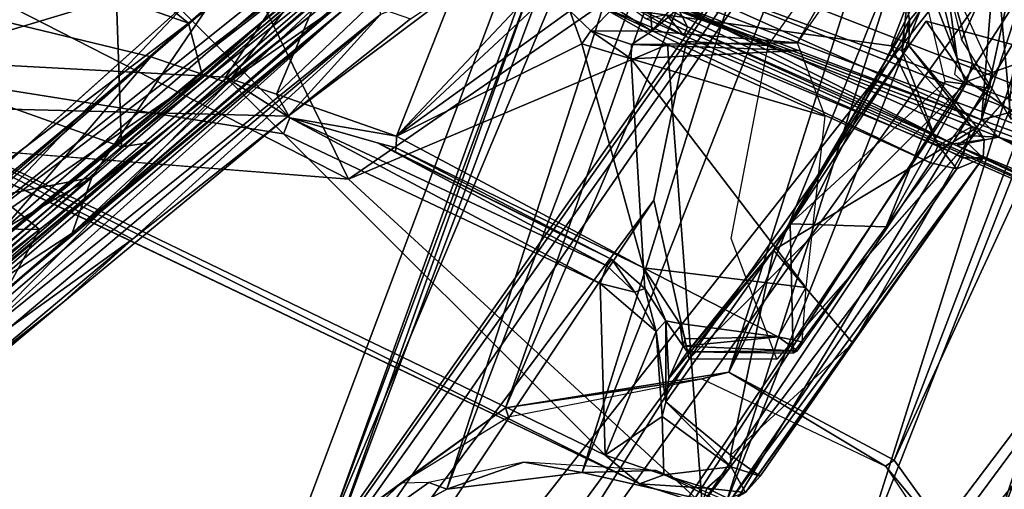
# Model space of a CAD drawing. Units: inches. Extents: x -85 to 110, y -72 to 71.
# Drawn here: x 7 to 8, y -1 to 0 of the extents above; entities that cross this region are included whole.
import ezdxf

# ---------------------------------------------------------------- set-up
doc = ezdxf.new("R2010")
doc.units = ezdxf.units.IN
doc.header["$MEASUREMENT"] = 0
for name, color, linetype in [('SEAT-ARM', 5, 'Continuous'), ('SEAT-INTERWEAVE', 5, 'Continuous'), ('SEAT-LEG', 5, 'Continuous')]:
    doc.layers.add(name, color=color, linetype=linetype)

# ---------------------------------------------------------------- blocks, each defined once
blk = doc.blocks.new('1VERUS_ASIDE_4LEG_SUSPBCK_ARMS_2T')
at = {"layer": 'SEAT-ARM'}
for points in [[(-6.5764, -8.6499, 25.6849), (-6.6027, -8.6608, 25.6763), (-5.9437, -10.0901, 25.6386)], [(-6.5764, -8.6499, 25.6849), (-5.422, -10.2301, 25.6602), (-6.1319, -8.6506, 25.7068)], [(-5.422, -10.2301, 25.6602), (-6.5764, -8.6499, 25.6849), (-5.9437, -10.0901, 25.6386)], [(-5.2109, -9.8582, 25.6716), (-6.1319, -8.6506, 25.7068), (-5.422, -10.2301, 25.6602)], [(-6.6244, -8.6694, 25.6577), (-6.6382, -8.6745, 25.6318), (-6.0236, -9.9967, 25.6239)], [(-6.0236, -9.9967, 25.6239), (-6.6027, -8.6608, 25.6763), (-6.6244, -8.6694, 25.6577)], [(-6.6027, -8.6608, 25.6763), (-6.0236, -9.9967, 25.6239), (-5.9437, -10.0901, 25.6386)], [(-6.6348, -8.682, 25.2974), (-6.65, -8.6876, 25.0229), (-6.3664, -9.4307, 24.9474)], [(-6.6382, -8.6745, 25.6318), (-6.6348, -8.682, 25.2974), (-6.2468, -9.5756, 25.5817)], [(-6.6382, -8.6745, 25.6318), (-6.2468, -9.5756, 25.5817), (-6.0405, -10.0039, 25.5992)], [(-6.6382, -8.6745, 25.6318), (-6.0405, -10.0039, 25.5992), (-6.0236, -9.9967, 25.6239)], [(-6.3664, -9.4307, 24.9474), (-6.2468, -9.5756, 25.5817), (-6.6348, -8.682, 25.2974)], [(-6.6271, -8.7676, 24.9478), (-6.3664, -9.4307, 24.9474), (-6.65, -8.6876, 25.0229)], [(-6.65, -8.6876, 25.0229), (-6.6454, -8.7187, 24.9425), (-6.6271, -8.7676, 24.9478)], [(-6.6241, -8.7333, 24.8951), (-6.6271, -8.7676, 24.9478), (-6.6454, -8.7187, 24.9425)], [(-6.6062, -8.7326, 24.8808), (-6.6161, -8.7631, 24.8962), (-6.6241, -8.7333, 24.8951)], [(-6.6062, -8.7326, 24.8808), (-6.4825, -9.1068, 24.8968), (-6.6161, -8.7631, 24.8962)], [(-6.6062, -8.7326, 24.8808), (-6.5835, -8.7241, 24.8797), (-6.4375, -9.1063, 24.8768)], [(-6.4825, -9.1068, 24.8968), (-6.6062, -8.7326, 24.8808), (-6.4603, -9.112, 24.8799)], [(-6.4375, -9.1063, 24.8768), (-6.4603, -9.112, 24.8799), (-6.6062, -8.7326, 24.8808)], [(-6.4375, -9.1063, 24.8768), (-6.5835, -8.7241, 24.8797), (-6.2638, -8.9583, 24.9362)], [(-6.6241, -8.7333, 24.8951), (-6.6161, -8.7631, 24.8962), (-6.6271, -8.7676, 24.9478)], [(-6.6271, -8.7676, 24.9478), (-6.6161, -8.7631, 24.8962), (-6.3664, -9.4307, 24.9474)], [(-6.6161, -8.7631, 24.8962), (-6.4825, -9.1068, 24.8968), (-6.3664, -9.4307, 24.9474)], [(-6.3243, -8.9178, 24.1574), (-6.3844, -9.0178, 24.17), (-6.2847, -8.9806, 24.8573)], [(-6.4375, -9.1063, 24.8768), (-6.2638, -8.9583, 24.9362), (-6.2897, -9.0111, 24.9142)], [(-6.2847, -8.9806, 24.8573), (-6.3844, -9.0178, 24.17), (-6.4112, -9.1318, 24.1775)], [(-6.3184, -9.1428, 24.8577), (-6.2847, -8.9806, 24.8573), (-6.4112, -9.1318, 24.1775)], [(-6.2847, -8.9806, 24.8573), (-6.3184, -9.1428, 24.8577), (-6.3166, -9.0907, 24.8577)], [(-6.3166, -9.0907, 24.8577), (-6.3089, -9.0558, 24.8674), (-6.2847, -8.9806, 24.8573)], [(-6.2897, -9.0111, 24.9142), (-6.3019, -9.0376, 24.8862), (-6.4375, -9.1063, 24.8768)], [(-6.4375, -9.1063, 24.8768), (-6.3019, -9.0376, 24.8862), (-6.4076, -9.1241, 24.8596)], [(-6.3664, -9.4307, 24.9474), (-6.4825, -9.1068, 24.8968), (-6.2464, -9.7269, 24.9206)], [(-6.4825, -9.1068, 24.8968), (-6.4378, -9.1368, 24.8671), (-6.3397, -9.4491, 24.8848)], [(-6.4603, -9.112, 24.8799), (-6.4378, -9.1368, 24.8671), (-6.4825, -9.1068, 24.8968)], [(-6.4825, -9.1068, 24.8968), (-6.3397, -9.4491, 24.8848), (-6.2464, -9.7269, 24.9206)], [(-6.4378, -9.1368, 24.8671), (-6.4603, -9.112, 24.8799), (-6.4375, -9.1063, 24.8768)], [(-6.4076, -9.1241, 24.8596), (-6.4378, -9.1368, 24.8671), (-6.4375, -9.1063, 24.8768)], [(-6.4378, -9.1368, 24.8671), (-6.4076, -9.1241, 24.8596), (-6.2842, -9.4287, 24.8574)], [(-6.4378, -9.1368, 24.8671), (-6.2842, -9.4287, 24.8574), (-6.3149, -9.4393, 24.8647)], [(-6.4378, -9.1368, 24.8671), (-6.3149, -9.4393, 24.8647), (-6.3397, -9.4491, 24.8848)]]:
    blk.add_3dface(points, dxfattribs=at)
at = {"layer": 'SEAT-INTERWEAVE'}
for points in [[(-7.3852, -8.2958, 30.7218), (-7.3852, -8.2958, 30.7218), (-7.0231, -8.32, 29.9061), (-7.9777, -6.322, 30.8539)], [(-8.0032, -6.3296, 30.841), (-8.0032, -6.3296, 30.841), (-7.2451, -6.4988, 29.0769), (-7.0552, -8.3171, 29.9048)], [(-7.0552, -8.3171, 29.9048), (-7.0552, -8.3171, 29.9048), (-7.2451, -6.4988, 29.0769), (-6.5419, -8.3546, 28.6921)], [(-6.9825, -8.1084, 28.5978), (-6.9825, -8.1084, 28.5978), (-6.9675, -7.9309, 28.0038), (-7.84, -7.8555, 30.4278)], [(-6.9675, -7.9309, 28.0038), (-6.9675, -7.9309, 28.0038), (-7.5594, -7.8989, 29.5967), (-7.84, -7.8555, 30.4278)], [(-6.9825, -8.1084, 28.5978), (-6.9825, -8.1084, 28.5978), (-7.84, -7.8555, 30.4278), (-7.3744, -8.0519, 29.5974)], [(-7.4022, -8.0669, 29.5984), (-7.4022, -8.0669, 29.5984), (-7.5594, -7.8989, 29.5967), (-7.0056, -8.1254, 28.59)], [(-6.9675, -7.9309, 28.0038), (-6.9675, -7.9309, 28.0038), (-6.9883, -7.9508, 27.9976), (-7.5594, -7.8989, 29.5967)], [(-7.5594, -7.8989, 29.5967), (-7.5594, -7.8989, 29.5967), (-6.9883, -7.9508, 27.9976), (-7.0056, -8.1254, 28.59)], [(-7.7075, -8.0207, 30.3799), (-7.7075, -8.0207, 30.3799), (-7.4022, -8.0669, 29.5984), (-7.3705, -8.3682, 29.8675)], [(-7.6895, -8.3395, 30.6083), (-7.6895, -8.3395, 30.6083), (-7.7075, -8.0207, 30.3799), (-7.3705, -8.3682, 29.8675)], [(-7.6478, -8.3322, 30.5829), (-7.6478, -8.3322, 30.5829), (-7.2245, -8.3673, 29.5968), (-7.3744, -8.0519, 29.5974)], [(-7.2245, -8.3673, 29.5968), (-7.2245, -8.3673, 29.5968), (-6.9825, -8.1084, 28.5978), (-7.3744, -8.0519, 29.5974)], [(-6.6952, -8.4474, 28.256), (-6.6952, -8.4474, 28.256), (-7.3705, -8.3682, 29.8675), (-7.4022, -8.0669, 29.5984)], [(-6.6952, -8.4474, 28.256), (-6.6952, -8.4474, 28.256), (-7.4022, -8.0669, 29.5984), (-7.0056, -8.1254, 28.59)], [(-7.2245, -8.3673, 29.5968), (-7.2245, -8.3673, 29.5968), (-6.6682, -8.43, 28.2527), (-6.9825, -8.1084, 28.5978)], [(-7.6634, -8.2709, 31.2265), (-7.6634, -8.2709, 31.2265), (-7.4606, -8.2615, 30.8031), (-7.0552, -8.3171, 29.9048)], [(-7.0898, -8.3762, 29.9028), (-7.0898, -8.3762, 29.9028), (-7.6567, -8.3191, 31.1647), (-7.6634, -8.2709, 31.2265)], [(-7.0898, -8.3762, 29.9028), (-7.0898, -8.3762, 29.9028), (-7.6634, -8.2709, 31.2265), (-7.0552, -8.3171, 29.9048)], [(-7.644, -8.2728, 31.2523), (-7.644, -8.2728, 31.2523), (-7.2782, -8.3684, 30.4192), (-7.3852, -8.2958, 30.7218)], [(-7.644, -8.2728, 31.2523), (-7.644, -8.2728, 31.2523), (-7.6384, -8.3399, 31.175), (-7.2782, -8.3684, 30.4192)], [(-7.3852, -8.2958, 30.7218), (-7.3852, -8.2958, 30.7218), (-7.2782, -8.3684, 30.4192), (-7.0231, -8.32, 29.9061)], [(-7.0898, -8.3762, 29.9028), (-7.0898, -8.3762, 29.9028), (-7.7946, -8.3382, 31.3349), (-7.6567, -8.3191, 31.1647)], [(-6.3781, -8.4342, 28.292), (-6.3781, -8.4342, 28.292), (-7.0231, -8.32, 29.9061), (-7.2782, -8.3684, 30.4192)], [(-7.0898, -8.3762, 29.9028), (-7.0898, -8.3762, 29.9028), (-7.0552, -8.3171, 29.9048), (-6.3933, -8.4144, 28.2708)], [(-6.5419, -8.3546, 28.6921), (-6.5419, -8.3546, 28.6921), (-6.3933, -8.4144, 28.2708), (-7.0552, -8.3171, 29.9048)], [(-7.8565, -8.3287, 31.0312), (-7.8565, -8.3287, 31.0312), (-7.1926, -8.3908, 29.611), (-7.6478, -8.3322, 30.5829)], [(-7.6312, -8.3588, 30.6369), (-7.6312, -8.3588, 30.6369), (-7.1926, -8.3908, 29.611), (-7.8565, -8.3287, 31.0312)], [(-7.1926, -8.3908, 29.611), (-7.1926, -8.3908, 29.611), (-7.2245, -8.3673, 29.5968), (-7.6478, -8.3322, 30.5829)], [(-7.6384, -8.3399, 31.175), (-7.6384, -8.3399, 31.175), (-7.827, -8.3639, 31.3947), (-7.345, -8.4003, 30.4374)], [(-6.2842, -8.4536, 27.8812), (-6.2842, -8.4536, 27.8812), (-7.1926, -8.3908, 29.611), (-7.7946, -8.3382, 31.3349)], [(-7.7946, -8.3382, 31.3349), (-7.7946, -8.3382, 31.3349), (-7.1926, -8.3908, 29.611), (-7.6312, -8.3588, 30.6369)], [(-7.0898, -8.3762, 29.9028), (-7.0898, -8.3762, 29.9028), (-6.2842, -8.4536, 27.8812), (-7.7946, -8.3382, 31.3349)], [(-7.4536, -8.3928, 30.1538), (-7.4536, -8.3928, 30.1538), (-7.6895, -8.3395, 30.6083), (-7.3705, -8.3682, 29.8675)], [(-7.345, -8.4003, 30.4374), (-7.345, -8.4003, 30.4374), (-7.2782, -8.3684, 30.4192), (-7.6384, -8.3399, 31.175)], [(-7.8592, -8.3689, 31.0896), (-7.8592, -8.3689, 31.0896), (-7.345, -8.4003, 30.4374), (-7.827, -8.3639, 31.3947)], [(-7.8592, -8.3689, 31.0896), (-7.8592, -8.3689, 31.0896), (-6.8912, -8.4439, 28.8926), (-7.345, -8.4003, 30.4374)], [(-7.4536, -8.3928, 30.1538), (-7.4536, -8.3928, 30.1538), (-6.8912, -8.4439, 28.8926), (-7.8592, -8.3689, 31.0896)], [(-6.6952, -8.4474, 28.256), (-6.6952, -8.4474, 28.256), (-7.4536, -8.3928, 30.1538), (-7.3705, -8.3682, 29.8675)], [(-7.2782, -8.3684, 30.4192), (-7.2782, -8.3684, 30.4192), (-7.345, -8.4003, 30.4374), (-6.3781, -8.4342, 28.292)], [(-6.6682, -8.43, 28.2527), (-6.6682, -8.43, 28.2527), (-7.2245, -8.3673, 29.5968), (-7.1926, -8.3908, 29.611)], [(-6.2842, -8.4536, 27.8812), (-6.2842, -8.4536, 27.8812), (-7.0898, -8.3762, 29.9028), (-6.3933, -8.4144, 28.2708)], [(-6.8912, -8.4439, 28.8926), (-6.8912, -8.4439, 28.8926), (-7.4536, -8.3928, 30.1538), (-6.6952, -8.4474, 28.256)], [(-6.6682, -8.43, 28.2527), (-6.6682, -8.43, 28.2527), (-7.1926, -8.3908, 29.611), (-6.2842, -8.4536, 27.8812)], [(-6.2528, -8.4851, 27.81), (-6.2528, -8.4851, 27.81), (-7.345, -8.4003, 30.4374), (-6.8912, -8.4439, 28.8926)], [(-6.3781, -8.4342, 28.292), (-6.3781, -8.4342, 28.292), (-7.345, -8.4003, 30.4374), (-6.2528, -8.4851, 27.81)]]:
    blk.add_3dface(points, dxfattribs=at)
at = {"layer": 'SEAT-INTERWEAVE', "invisible_edges": 9}
blk.add_3dface([(-8.0032, -6.3296, 30.841), (-8.0032, -6.3296, 30.841), (-7.0552, -8.3171, 29.9048), (-7.4606, -8.2615, 30.8031)], dxfattribs=at)
at = {"layer": 'SEAT-LEG'}
for points in [[(-6.717, -8.327, 21.3359), (-6.717, -8.327, 21.3359), (-7.4506, -7.9748, 21.3941), (-7.2903, -6.9919, 21.2096)], [(-7.7867, -7.2197, 28.9847), (-8.3201, -7.1856, 30.4575), (-7.7501, -8.255, 30.608), (-7.1186, -8.3137, 29.135)], [(-6.6175, -8.3496, 27.7925), (-7.4988, -7.2369, 28.1227), (-7.7867, -7.2197, 28.9847), (-7.1186, -8.3137, 29.135)], [(-7.4871, -7.3216, 27.1812), (-7.4871, -7.3216, 27.1812), (-7.0504, -8.1055, 26.7118), (-7.4074, -8.112, 28.0366)], [(-5.0076, -7.7765, 15.862), (-7.5768, -8.9404, 15.6046), (-7.3911, -8.8959, 15.8305)], [(-7.5768, -8.9404, 15.6046), (-5.0076, -7.7765, 15.862), (-7.4012, -8.9125, 15.4191)], [(-7.4012, -8.9125, 15.4191), (-5.0076, -7.7765, 15.862), (-5.0572, -7.8456, 15.6649)], [(-5.0076, -7.7765, 15.862), (-7.3911, -8.8959, 15.8305), (-5.0964, -7.8464, 16.0425)], [(-7.2396, -8.9597, 15.2796), (-7.4012, -8.9125, 15.4191), (-5.0572, -7.8456, 15.6649)], [(-4.9732, -7.9099, 16.217), (-5.0964, -7.8464, 16.0425), (-7.3911, -8.8959, 15.8305)], [(-4.8876, -7.9007, 15.5233), (-7.2396, -8.9597, 15.2796), (-5.0572, -7.8456, 15.6649)], [(-7.3921, -8.1989, 21.4604), (-7.3921, -8.1989, 21.4604), (-7.0519, -8.5975, 22.7508), (-7.2888, -7.8652, 22.7436)], [(-6.8842, -8.1114, 24.8741), (-6.8842, -8.1114, 24.8741), (-7.2888, -7.8652, 22.7436), (-7.0519, -8.5975, 22.7508)], [(-7.1048, -9.0652, 15.1903), (-7.2396, -8.9597, 15.2796), (-4.8876, -7.9007, 15.5233)], [(-7.1048, -9.0652, 15.1903), (-4.8876, -7.9007, 15.5233), (-4.6515, -7.9981, 15.4388)], [(-4.9732, -7.9099, 16.217), (-7.3911, -8.8959, 15.8305), (-7.1155, -8.9395, 16.0438)], [(-7.1155, -8.9395, 16.0438), (-4.7405, -7.9948, 16.3453), (-4.9732, -7.9099, 16.217)], [(-7.034, -8.2976, 29.5718), (-6.5834, -8.1058, 27.7549), (-7.6002, -7.933, 30.3907), (-7.6603, -8.2627, 30.9906)], [(-6.8407, -8.0779, 28.4746), (-6.8407, -8.0779, 28.4746), (-7.6232, -7.9752, 30.4473), (-7.6002, -7.933, 30.3907)], [(-6.8407, -8.0779, 28.4746), (-6.8407, -8.0779, 28.4746), (-7.6002, -7.933, 30.3907), (-6.5834, -8.1058, 27.7549)], [(-7.161, -8.1068, 29.1864), (-7.161, -8.1068, 29.1864), (-7.6232, -7.9752, 30.4473), (-6.8407, -8.0779, 28.4746)], [(-7.4506, -7.9748, 21.3941), (-7.4506, -7.9748, 21.3941), (-6.717, -8.327, 21.3359), (-7.0703, -8.3978, 21.4163)], [(-7.0692, -8.4995, 21.424), (-7.0692, -8.4995, 21.424), (-7.0689, -9.0699, 21.5363), (-7.4506, -7.9748, 21.3941)], [(-7.0639, -9.126, 21.573), (-7.0639, -9.126, 21.573), (-7.3921, -8.1989, 21.4604), (-7.4506, -7.9748, 21.3941)], [(-7.4506, -7.9748, 21.3941), (-7.4506, -7.9748, 21.3941), (-7.0703, -8.3978, 21.4163), (-7.0692, -8.4995, 21.424)], [(-7.4506, -7.9748, 21.3941), (-7.4506, -7.9748, 21.3941), (-7.0689, -9.0699, 21.5363), (-7.0639, -9.126, 21.573)], [(-4.7405, -7.9948, 16.3453), (-7.1155, -8.9395, 16.0438), (-6.8858, -9.1062, 16.1651)], [(-7.0064, -9.2208, 15.1573), (-7.1048, -9.0652, 15.1903), (-4.6515, -7.9981, 15.4388)], [(-4.6515, -7.9981, 15.4388), (-4.6184, -8.1827, 15.4057), (-7.0064, -9.2208, 15.1573)], [(-4.7405, -7.9948, 16.3453), (-6.8858, -9.1062, 16.1651), (-4.6961, -8.1801, 16.3869)], [(-7.5978, -8.41, 29.0174), (-7.5978, -8.41, 29.0174), (-7.4074, -8.112, 28.0366), (-7.2967, -8.459, 28.196)], [(-7.161, -8.1068, 29.1864), (-7.161, -8.1068, 29.1864), (-6.5757, -8.3998, 28.0397), (-7.5055, -8.297, 30.2631)], [(-7.0504, -8.1055, 26.7118), (-7.0504, -8.1055, 26.7118), (-7.0492, -8.4881, 27.3999), (-7.4074, -8.112, 28.0366)], [(-7.4074, -8.112, 28.0366), (-7.4074, -8.112, 28.0366), (-7.0492, -8.4881, 27.3999), (-7.2967, -8.459, 28.196)], [(-7.0519, -8.5975, 22.7508), (-7.0519, -8.5975, 22.7508), (-6.6752, -8.6664, 24.8628), (-6.8842, -8.1114, 24.8741)], [(-6.8546, -8.5105, 26.6299), (-6.8546, -8.5105, 26.6299), (-7.0492, -8.4881, 27.3999), (-7.0504, -8.1055, 26.7118)], [(-6.9631, -9.403, 15.1893), (-7.0064, -9.2208, 15.1573), (-4.6184, -8.1827, 15.4057)], [(-4.5929, -8.371, 15.4457), (-6.9631, -9.403, 15.1893), (-4.6184, -8.1827, 15.4057)], [(-4.6577, -8.3679, 16.352), (-4.6961, -8.1801, 16.3869), (-6.8858, -9.1062, 16.1651)], [(-7.7059, -8.3582, 30.6099), (-7.7059, -8.3582, 30.6099), (-7.1186, -8.3137, 29.135), (-7.7501, -8.255, 30.608)], [(-7.7742, -8.3111, 30.9302), (-7.7742, -8.3111, 30.9302), (-7.5055, -8.297, 30.2631), (-6.6527, -8.4122, 28.4004)], [(-6.5757, -8.3998, 28.0397), (-6.5757, -8.3998, 28.0397), (-6.6527, -8.4122, 28.4004), (-7.5055, -8.297, 30.2631)], [(-7.7742, -8.3111, 30.9302), (-7.7742, -8.3111, 30.9302), (-6.6527, -8.4122, 28.4004), (-7.9155, -8.3125, 31.3277)], [(-7.6968, -8.3152, 30.9804), (-7.6968, -8.3152, 30.9804), (-7.9155, -8.3125, 31.3277), (-6.6527, -8.4122, 28.4004)], [(-7.7059, -8.3582, 30.6099), (-7.7059, -8.3582, 30.6099), (-7.0733, -8.405, 29.1438), (-7.1186, -8.3137, 29.135)], [(-7.0596, -8.3605, 29.5376), (-7.0596, -8.3605, 29.5376), (-7.6968, -8.3152, 30.9804), (-6.6527, -8.4122, 28.4004)], [(-7.1186, -8.3137, 29.135), (-7.1186, -8.3137, 29.135), (-7.0733, -8.405, 29.1438), (-6.6175, -8.3496, 27.7925)], [(-6.717, -8.327, 21.3359), (-6.717, -8.327, 21.3359), (-7.0403, -8.4583, 21.4439), (-7.0703, -8.3978, 21.4163)], [(-6.717, -8.327, 21.3359), (-6.717, -8.327, 21.3359), (-6.6607, -8.4675, 21.3783), (-7.0403, -8.4583, 21.4439)], [(-6.6175, -8.3496, 27.7925), (-6.6175, -8.3496, 27.7925), (-7.0733, -8.405, 29.1438), (-6.5663, -8.4571, 27.8478)], [(-7.7059, -8.3582, 30.6099), (-7.7059, -8.3582, 30.6099), (-7.5396, -8.4084, 30.2228), (-7.0733, -8.405, 29.1438)], [(-7.0596, -8.3605, 29.5376), (-7.0596, -8.3605, 29.5376), (-6.6527, -8.4122, 28.4004), (-6.4525, -8.403, 28.0245)], [(-6.9807, -9.5796, 15.2788), (-4.5929, -8.371, 15.4457), (-4.7838, -8.6052, 15.5322)], [(-6.9631, -9.403, 15.1893), (-4.5929, -8.371, 15.4457), (-6.9807, -9.5796, 15.2788)], [(-6.8858, -9.1062, 16.1651), (-6.8169, -9.3307, 16.1243), (-4.6577, -8.3679, 16.352)], [(-4.6577, -8.3679, 16.352), (-6.8169, -9.3307, 16.1243), (-4.8434, -8.6044, 16.2244)], [(-8.1582, -8.387, 30.6011), (-8.1582, -8.387, 30.6011), (-7.4177, -8.4532, 28.6484), (-7.9916, -8.3855, 31.1451)], [(-7.4177, -8.4532, 28.6484), (-7.4177, -8.4532, 28.6484), (-8.1582, -8.387, 30.6011), (-7.9297, -8.4039, 29.9873)], [(-7.9916, -8.3855, 31.1451), (-7.9916, -8.3855, 31.1451), (-7.4177, -8.4532, 28.6484), (-6.8772, -8.4798, 28.6057)], [(-7.5396, -8.4084, 30.2228), (-7.5396, -8.4084, 30.2228), (-7.9916, -8.3855, 31.1451), (-6.8772, -8.4798, 28.6057)], [(-7.0493, -8.4911, 21.4366), (-7.0493, -8.4911, 21.4366), (-7.0703, -8.3978, 21.4163), (-7.0403, -8.4583, 21.4439)], [(-7.0493, -8.4911, 21.4366), (-7.0493, -8.4911, 21.4366), (-7.0692, -8.4995, 21.424), (-7.0703, -8.3978, 21.4163)], [(-7.5978, -8.41, 29.0174), (-7.5978, -8.41, 29.0174), (-7.2967, -8.459, 28.196), (-7.9297, -8.4039, 29.9873)], [(-7.9297, -8.4039, 29.9873), (-7.9297, -8.4039, 29.9873), (-7.2967, -8.459, 28.196), (-7.4177, -8.4532, 28.6484)], [(-7.5396, -8.4084, 30.2228), (-7.5396, -8.4084, 30.2228), (-6.8467, -8.4455, 28.5975), (-7.0733, -8.405, 29.1438)], [(-6.8772, -8.4798, 28.6057), (-6.8772, -8.4798, 28.6057), (-6.8467, -8.4455, 28.5975), (-7.5396, -8.4084, 30.2228)], [(-6.5663, -8.4571, 27.8478), (-6.5663, -8.4571, 27.8478), (-7.0733, -8.405, 29.1438), (-6.8467, -8.4455, 28.5975)], [(-6.8772, -8.4798, 28.6057), (-6.8772, -8.4798, 28.6057), (-7.4177, -8.4532, 28.6484), (-7.0492, -8.4881, 27.3999)], [(-7.4177, -8.4532, 28.6484), (-7.4177, -8.4532, 28.6484), (-7.2967, -8.459, 28.196), (-7.0492, -8.4881, 27.3999)], [(-6.9709, -8.602, 21.5783), (-6.9709, -8.602, 21.5783), (-7.0493, -8.4911, 21.4366), (-7.0403, -8.4583, 21.4439)], [(-7.0403, -8.4583, 21.4439), (-7.0403, -8.4583, 21.4439), (-6.6607, -8.4675, 21.3783), (-6.9709, -8.602, 21.5783)], [(-6.9709, -8.602, 21.5783), (-6.9709, -8.602, 21.5783), (-6.6607, -8.4675, 21.3783), (-6.6853, -8.593, 21.5098)], [(-6.8772, -8.4798, 28.6057), (-6.8772, -8.4798, 28.6057), (-7.0492, -8.4881, 27.3999), (-6.7661, -8.5282, 26.3569)], [(-7.0692, -8.4995, 21.424), (-7.0692, -8.4995, 21.424), (-7.0493, -8.4911, 21.4366), (-6.921, -8.9134, 21.4793)], [(-6.9937, -8.591, 21.5532), (-6.9937, -8.591, 21.5532), (-6.8995, -8.9033, 21.4953), (-7.0493, -8.4911, 21.4366)], [(-6.8995, -8.9033, 21.4953), (-6.8995, -8.9033, 21.4953), (-6.921, -8.9134, 21.4793), (-7.0493, -8.4911, 21.4366)], [(-7.0492, -8.4881, 27.3999), (-7.0492, -8.4881, 27.3999), (-6.8546, -8.5105, 26.6299), (-6.7661, -8.5282, 26.3569)], [(-7.0689, -9.0699, 21.5363), (-7.0689, -9.0699, 21.5363), (-7.0692, -8.4995, 21.424), (-6.921, -8.9134, 21.4793)], [(-6.8995, -8.9033, 21.4953), (-6.8995, -8.9033, 21.4953), (-6.9937, -8.591, 21.5532), (-6.8895, -8.9024, 21.5573)], [(-6.9865, -8.6151, 21.5597), (-6.9865, -8.6151, 21.5597), (-6.8895, -8.9024, 21.5573), (-6.9937, -8.591, 21.5532)], [(-6.9865, -8.6151, 21.5597), (-6.9865, -8.6151, 21.5597), (-6.9937, -8.591, 21.5532), (-6.9819, -8.6119, 21.5727)], [(-6.9709, -8.602, 21.5783), (-6.9709, -8.602, 21.5783), (-6.6853, -8.593, 21.5098), (-6.6961, -8.6115, 21.5323)], [(-4.7838, -8.6052, 15.5322), (-4.7639, -8.7053, 15.6934), (-7.0584, -9.7364, 15.4192)], [(-6.9807, -9.5796, 15.2788), (-4.7838, -8.6052, 15.5322), (-7.0584, -9.7364, 15.4192)], [(-7.0519, -8.5975, 22.7508), (-7.0519, -8.5975, 22.7508), (-6.6494, -8.7612, 24.8352), (-6.6752, -8.6664, 24.8628)], [(-6.6494, -8.7612, 24.8352), (-6.6494, -8.7612, 24.8352), (-7.0519, -8.5975, 22.7508), (-7.0264, -9.1996, 21.6543)], [(-6.9709, -8.602, 21.5783), (-6.9709, -8.602, 21.5783), (-6.8687, -8.9377, 21.5736), (-6.9819, -8.6119, 21.5727)], [(-6.9709, -8.602, 21.5783), (-6.9709, -8.602, 21.5783), (-6.7246, -8.6845, 21.545), (-6.8687, -8.9377, 21.5736)], [(-6.9709, -8.602, 21.5783), (-6.9709, -8.602, 21.5783), (-6.706, -8.6444, 21.5487), (-6.7246, -8.6845, 21.545)], [(-6.706, -8.6444, 21.5487), (-6.706, -8.6444, 21.5487), (-6.9709, -8.602, 21.5783), (-6.6961, -8.6115, 21.5323)], [(-4.7292, -8.6799, 16.0751), (-4.8434, -8.6044, 16.2244), (-6.8463, -9.5089, 16.0225)], [(-6.8169, -9.3307, 16.1243), (-6.8463, -9.5089, 16.0225), (-4.8434, -8.6044, 16.2244)], [(-6.9865, -8.6151, 21.5597), (-6.9865, -8.6151, 21.5597), (-6.9819, -8.6119, 21.5727), (-6.8895, -8.9024, 21.5573)], [(-6.706, -8.6444, 21.5487), (-6.706, -8.6444, 21.5487), (-6.7052, -8.6808, 21.5539), (-6.7246, -8.6845, 21.545)], [(-6.6643, -8.6805, 21.6148), (-6.6643, -8.6805, 21.6148), (-6.7052, -8.6808, 21.5539), (-6.706, -8.6444, 21.5487)], [(-5.832, -8.6519, 24.853), (-9.466, -9.3252, 1.4807), (-9.8029, -9.32, 1.5342)], [(-9.8029, -9.32, 1.5342), (-6.0905, -8.6764, 24.8288), (-5.832, -8.6519, 24.853)], [(-9.466, -9.3252, 1.4807), (-5.832, -8.6519, 24.853), (-5.4946, -8.858, 24.8498)], [(-6.452, -8.9605, 24.8893), (-6.452, -8.9605, 24.8893), (-6.6752, -8.6664, 24.8628), (-6.4987, -9.0908, 24.8633)], [(-6.5211, -9.0994, 24.8346), (-6.5211, -9.0994, 24.8346), (-6.4987, -9.0908, 24.8633), (-6.6752, -8.6664, 24.8628)], [(-6.452, -8.9605, 24.8893), (-6.452, -8.9605, 24.8893), (-6.402, -8.9382, 24.9039), (-6.6752, -8.6664, 24.8628)], [(-6.5211, -9.0994, 24.8346), (-6.5211, -9.0994, 24.8346), (-6.6752, -8.6664, 24.8628), (-6.6494, -8.7612, 24.8352)], [(-6.0905, -8.6764, 24.8288), (-9.8029, -9.32, 1.5342), (-6.6301, -8.7752, 21.5266)], [(-6.8463, -9.5089, 16.0225), (-6.9605, -9.6897, 15.8484), (-4.7292, -8.6799, 16.0751)], [(-6.7052, -8.6808, 21.5539), (-6.7052, -8.6808, 21.5539), (-6.6945, -8.7416, 21.5418), (-6.7246, -8.6845, 21.545)], [(-6.7052, -8.6808, 21.5539), (-6.7052, -8.6808, 21.5539), (-6.6643, -8.6805, 21.6148), (-6.6512, -8.7353, 21.633)], [(-6.6813, -8.729, 21.5482), (-6.6813, -8.729, 21.5482), (-6.6945, -8.7416, 21.5418), (-6.7052, -8.6808, 21.5539)], [(-6.6512, -8.7353, 21.633), (-6.6512, -8.7353, 21.633), (-6.6813, -8.729, 21.5482), (-6.7052, -8.6808, 21.5539)], [(-6.6643, -8.6805, 21.6148), (-6.6643, -8.6805, 21.6148), (-6.6326, -8.714, 21.7272), (-6.6512, -8.7353, 21.633)], [(-6.8687, -8.9377, 21.5736), (-6.8687, -8.9377, 21.5736), (-6.7246, -8.6845, 21.545), (-6.6945, -8.7416, 21.5418)], [(-6.1591, -8.7734, 24.0997), (-6.1591, -8.7734, 24.0997), (-6.6512, -8.7353, 21.633), (-6.0771, -8.69, 24.9676)], [(-6.0771, -8.69, 24.9676), (-6.0771, -8.69, 24.9676), (-6.6512, -8.7353, 21.633), (-6.6326, -8.714, 21.7272)], [(-4.7639, -8.7053, 15.6934), (-4.8806, -8.7882, 15.8711), (-7.162, -9.8358, 15.6157)], [(-4.7639, -8.7053, 15.6934), (-7.162, -9.8358, 15.6157), (-7.0584, -9.7364, 15.4192)], [(-6.6813, -8.729, 21.5482), (-6.6813, -8.729, 21.5482), (-6.5372, -8.884, 21.5227), (-6.6945, -8.7416, 21.5418)], [(-6.5328, -8.8746, 21.5337), (-6.5328, -8.8746, 21.5337), (-6.6813, -8.729, 21.5482), (-6.6512, -8.7353, 21.633)], [(-6.6813, -8.729, 21.5482), (-6.6813, -8.729, 21.5482), (-6.5328, -8.8746, 21.5337), (-6.5372, -8.884, 21.5227)], [(-6.8687, -8.9377, 21.5736), (-6.8687, -8.9377, 21.5736), (-6.6945, -8.7416, 21.5418), (-6.742, -9.0993, 21.5593)], [(-6.5735, -8.9643, 21.5269), (-6.5735, -8.9643, 21.5269), (-6.742, -9.0993, 21.5593), (-6.6945, -8.7416, 21.5418)], [(-6.6945, -8.7416, 21.5418), (-6.6945, -8.7416, 21.5418), (-6.5372, -8.884, 21.5227), (-6.5735, -8.9643, 21.5269)], [(-6.6512, -8.7353, 21.633), (-6.6512, -8.7353, 21.633), (-6.1591, -8.7734, 24.0997), (-6.5328, -8.8746, 21.5337)], [(-6.6494, -8.7612, 24.8352), (-6.6494, -8.7612, 24.8352), (-7.0264, -9.1996, 21.6543), (-6.5211, -9.0994, 24.8346)], [(-9.8029, -9.32, 1.5342), (-6.7997, -8.8869, 21.5567), (-6.6301, -8.7752, 21.5266)], [(-6.1591, -8.7734, 24.0997), (-6.1591, -8.7734, 24.0997), (-6.1327, -8.8027, 24.0639), (-6.5328, -8.8746, 21.5337)], [(-6.9605, -9.6897, 15.8484), (-7.162, -9.8358, 15.6157), (-4.8806, -8.7882, 15.8711)], [(-5.4946, -8.858, 24.8498), (-9.2589, -9.486, 1.4522), (-9.466, -9.3252, 1.4807)], [(-9.2589, -9.486, 1.4522), (-5.4946, -8.858, 24.8498), (-9.1329, -9.6399, 1.6967)], [(-9.1329, -9.6399, 1.6967), (-5.4946, -8.858, 24.8498), (-9.1114, -9.7471, 1.7192)], [(-5.4279, -9.2371, 24.8491), (-9.1114, -9.7471, 1.7192), (-5.4946, -8.858, 24.8498)], [(-9.8029, -9.32, 1.5342), (-10.063, -9.5403, 1.5818), (-6.7997, -8.8869, 21.5567)], [(-10.063, -9.5403, 1.5818), (-6.9092, -9.0591, 21.579), (-6.7997, -8.8869, 21.5567)], [(-6.4048, -9.0305, 24.1511), (-6.4048, -9.0305, 24.1511), (-6.3785, -8.9704, 24.141), (-6.3166, -8.8826, 24.1348)], [(-7.2751, -8.9134, 15.7046), (-7.3911, -8.8959, 15.8305), (-7.4012, -8.9125, 15.4191)], [(-7.3911, -8.8959, 15.8305), (-7.2751, -8.9134, 15.7046), (-7.1155, -8.9395, 16.0438)], [(-6.921, -8.9134, 21.4793), (-6.921, -8.9134, 21.4793), (-6.8995, -8.9033, 21.4953), (-6.8981, -8.9518, 21.4884)], [(-6.8981, -8.9518, 21.4884), (-6.8981, -8.9518, 21.4884), (-6.8995, -8.9033, 21.4953), (-6.8895, -8.9024, 21.5573)], [(-6.8859, -8.9573, 21.5584), (-6.8859, -8.9573, 21.5584), (-6.8981, -8.9518, 21.4884), (-6.8895, -8.9024, 21.5573)], [(-7.2396, -8.9597, 15.2796), (-7.2496, -8.9376, 15.4799), (-7.4012, -8.9125, 15.4191)], [(-7.2751, -8.9134, 15.7046), (-7.4012, -8.9125, 15.4191), (-7.2496, -8.9376, 15.4799)], [(-7.1208, -8.9503, 15.9154), (-7.1155, -8.9395, 16.0438), (-7.2751, -8.9134, 15.7046)], [(-6.9138, -9.0056, 21.5004), (-6.9138, -9.0056, 21.5004), (-7.0689, -9.0699, 21.5363), (-6.921, -8.9134, 21.4793)], [(-6.9138, -9.0056, 21.5004), (-6.9138, -9.0056, 21.5004), (-6.921, -8.9134, 21.4793), (-6.8981, -8.9518, 21.4884)], [(-7.1474, -9.0039, 15.3479), (-7.2496, -8.9376, 15.4799), (-7.2396, -8.9597, 15.2796)], [(-6.9155, -9.0882, 16.0625), (-7.1155, -8.9395, 16.0438), (-7.1208, -8.9503, 15.9154)], [(-6.8858, -9.1062, 16.1651), (-7.1155, -8.9395, 16.0438), (-6.9155, -9.0882, 16.0625)], [(-6.8687, -8.9377, 21.5736), (-6.8687, -8.9377, 21.5736), (-6.8959, -9.0045, 21.5717), (-6.8859, -8.9573, 21.5584)], [(-6.8959, -9.0045, 21.5717), (-6.8959, -9.0045, 21.5717), (-6.8687, -8.9377, 21.5736), (-6.8859, -9.0197, 21.5796)], [(-6.8687, -8.9377, 21.5736), (-6.8687, -8.9377, 21.5736), (-6.8105, -9.1188, 21.5708), (-6.8859, -9.0197, 21.5796)], [(-6.742, -9.0993, 21.5593), (-6.742, -9.0993, 21.5593), (-6.8105, -9.1188, 21.5708), (-6.8687, -8.9377, 21.5736)], [(-6.452, -8.9605, 24.8893), (-6.452, -8.9605, 24.8893), (-6.447, -8.9745, 24.8851), (-6.402, -8.9382, 24.9039)], [(-6.447, -8.9745, 24.8851), (-6.447, -8.9745, 24.8851), (-6.4132, -8.9543, 24.8912), (-6.402, -8.9382, 24.9039)], [(-6.3809, -8.9517, 24.9036), (-6.3809, -8.9517, 24.9036), (-6.402, -8.9382, 24.9039), (-6.4132, -8.9543, 24.8912)], [(-6.3346, -8.9376, 24.1147), (-6.3346, -8.9376, 24.1147), (-6.4048, -9.0305, 24.1511), (-6.3957, -9.0483, 24.1314)], [(-6.4048, -9.0305, 24.1511), (-6.4048, -9.0305, 24.1511), (-6.3346, -8.9376, 24.1147), (-6.3785, -8.9704, 24.141)], [(-6.386, -9.0747, 24.1262), (-6.386, -9.0747, 24.1262), (-6.3346, -8.9376, 24.1147), (-6.3957, -9.0483, 24.1314)], [(-6.9138, -9.0056, 21.5004), (-6.9138, -9.0056, 21.5004), (-6.8981, -8.9518, 21.4884), (-6.8859, -8.9573, 21.5584)], [(-6.6996, -9.0288, 22.8458), (-6.6996, -9.0288, 22.8458), (-6.4132, -8.9543, 24.8912), (-6.7377, -9.0376, 22.9126)], [(-6.4362, -8.976, 24.8726), (-6.4362, -8.976, 24.8726), (-6.7377, -9.0376, 22.9126), (-6.4132, -8.9543, 24.8912)], [(-6.4357, -9.0402, 24.1418), (-6.4357, -9.0402, 24.1418), (-6.3809, -8.9517, 24.9036), (-6.6996, -9.0288, 22.8458)], [(-6.6996, -9.0288, 22.8458), (-6.6996, -9.0288, 22.8458), (-6.3809, -8.9517, 24.9036), (-6.4132, -8.9543, 24.8912)], [(-6.4132, -8.9543, 24.8912), (-6.4132, -8.9543, 24.8912), (-6.447, -8.9745, 24.8851), (-6.4362, -8.976, 24.8726)], [(-7.1474, -9.0039, 15.3479), (-7.2396, -8.9597, 15.2796), (-7.1048, -9.0652, 15.1903)], [(-6.8959, -9.0045, 21.5717), (-6.8959, -9.0045, 21.5717), (-6.9138, -9.0056, 21.5004), (-6.8859, -8.9573, 21.5584)], [(-6.452, -8.9605, 24.8893), (-6.452, -8.9605, 24.8893), (-6.4987, -9.0908, 24.8633), (-6.447, -8.9745, 24.8851)], [(-6.3993, -8.9699, 24.7803), (-6.9092, -9.0591, 21.579), (-6.4154, -9.0598, 24.8612)], [(-6.7377, -9.0376, 22.9126), (-6.7377, -9.0376, 22.9126), (-6.4362, -8.976, 24.8726), (-6.4483, -9.1093, 24.8401)], [(-6.4525, -9.1038, 24.8659), (-6.4525, -9.1038, 24.8659), (-6.447, -8.9745, 24.8851), (-6.4987, -9.0908, 24.8633)], [(-6.4525, -9.1038, 24.8659), (-6.4525, -9.1038, 24.8659), (-6.4362, -8.976, 24.8726), (-6.447, -8.9745, 24.8851)], [(-6.4525, -9.1038, 24.8659), (-6.4525, -9.1038, 24.8659), (-6.4483, -9.1093, 24.8401), (-6.4362, -8.976, 24.8726)], [(-6.322, -9.1046, 24.8438), (-6.3993, -8.9699, 24.7803), (-6.4154, -9.0598, 24.8612)], [(-7.1048, -9.0652, 15.1903), (-7.0374, -9.1289, 15.2693), (-7.1474, -9.0039, 15.3479)], [(-6.8959, -9.0045, 21.5717), (-6.8959, -9.0045, 21.5717), (-6.9445, -9.0584, 21.5706), (-6.9678, -9.0768, 21.5287)], [(-6.8959, -9.0045, 21.5717), (-6.8959, -9.0045, 21.5717), (-6.9678, -9.0768, 21.5287), (-6.9138, -9.0056, 21.5004)], [(-6.9445, -9.0584, 21.5706), (-6.9445, -9.0584, 21.5706), (-6.8959, -9.0045, 21.5717), (-6.9031, -9.0423, 21.5851)], [(-6.8859, -9.0197, 21.5796), (-6.8859, -9.0197, 21.5796), (-6.9031, -9.0423, 21.5851), (-6.8959, -9.0045, 21.5717)], [(-7.0689, -9.0699, 21.5363), (-7.0689, -9.0699, 21.5363), (-6.9138, -9.0056, 21.5004), (-6.9839, -9.0863, 21.5256)], [(-6.9678, -9.0768, 21.5287), (-6.9678, -9.0768, 21.5287), (-6.9839, -9.0863, 21.5256), (-6.9138, -9.0056, 21.5004)], [(-6.8119, -9.1463, 21.5916), (-6.8119, -9.1463, 21.5916), (-6.6996, -9.0288, 22.8458), (-6.9041, -9.0515, 21.5968)], [(-6.7377, -9.0376, 22.9126), (-6.7377, -9.0376, 22.9126), (-6.9041, -9.0515, 21.5968), (-6.6996, -9.0288, 22.8458)], [(-6.8948, -9.0379, 21.5818), (-6.8948, -9.0379, 21.5818), (-6.9031, -9.0423, 21.5851), (-6.8859, -9.0197, 21.5796)], [(-6.8948, -9.0379, 21.5818), (-6.8948, -9.0379, 21.5818), (-6.8859, -9.0197, 21.5796), (-6.8105, -9.1188, 21.5708)], [(-6.6996, -9.0288, 22.8458), (-6.6996, -9.0288, 22.8458), (-6.8119, -9.1463, 21.5916), (-6.6173, -9.1167, 22.8163)], [(-6.6996, -9.0288, 22.8458), (-6.6996, -9.0288, 22.8458), (-6.6173, -9.1167, 22.8163), (-6.4357, -9.0402, 24.1418)], [(-6.9678, -9.0768, 21.5287), (-6.9678, -9.0768, 21.5287), (-6.7377, -9.0376, 22.9126), (-6.9578, -9.181, 21.6203)], [(-6.7377, -9.0376, 22.9126), (-6.7377, -9.0376, 22.9126), (-6.9678, -9.0768, 21.5287), (-6.9445, -9.0584, 21.5706)], [(-6.7499, -9.1904, 22.9293), (-6.7499, -9.1904, 22.9293), (-6.9578, -9.181, 21.6203), (-6.7377, -9.0376, 22.9126)], [(-6.9041, -9.0515, 21.5968), (-6.9041, -9.0515, 21.5968), (-6.7377, -9.0376, 22.9126), (-6.9445, -9.0584, 21.5706)], [(-6.8105, -9.1188, 21.5708), (-6.8105, -9.1188, 21.5708), (-6.9031, -9.0423, 21.5851), (-6.8948, -9.0379, 21.5818)], [(-6.7377, -9.0376, 22.9126), (-6.7377, -9.0376, 22.9126), (-6.4483, -9.1093, 24.8401), (-6.7499, -9.1904, 22.9293)], [(-6.4357, -9.0402, 24.1418), (-6.4357, -9.0402, 24.1418), (-6.6173, -9.1167, 22.8163), (-6.4198, -9.0607, 24.1171)], [(-6.4048, -9.0305, 24.1511), (-6.4048, -9.0305, 24.1511), (-6.4213, -9.042, 24.1549), (-6.4198, -9.0607, 24.1171)], [(-6.3957, -9.0483, 24.1314), (-6.3957, -9.0483, 24.1314), (-6.4048, -9.0305, 24.1511), (-6.4198, -9.0607, 24.1171)], [(-6.9041, -9.0515, 21.5968), (-6.9041, -9.0515, 21.5968), (-6.9445, -9.0584, 21.5706), (-6.9031, -9.0423, 21.5851)], [(-6.9031, -9.0423, 21.5851), (-6.9031, -9.0423, 21.5851), (-6.8059, -9.148, 21.5766), (-6.9041, -9.0515, 21.5968)], [(-6.9041, -9.0515, 21.5968), (-6.9041, -9.0515, 21.5968), (-6.8059, -9.148, 21.5766), (-6.8119, -9.1463, 21.5916)], [(-6.8059, -9.148, 21.5766), (-6.8059, -9.148, 21.5766), (-6.9031, -9.0423, 21.5851), (-6.8105, -9.1188, 21.5708)], [(-6.4198, -9.0607, 24.1171), (-6.4198, -9.0607, 24.1171), (-6.4027, -9.0858, 24.1178), (-6.3957, -9.0483, 24.1314)], [(-6.3957, -9.0483, 24.1314), (-6.3957, -9.0483, 24.1314), (-6.4027, -9.0858, 24.1178), (-6.386, -9.0747, 24.1262)], [(-6.4154, -9.0598, 24.8612), (-6.9092, -9.0591, 21.579), (-10.1245, -9.7892, 1.5985)], [(-6.9092, -9.0591, 21.579), (-10.063, -9.5403, 1.5818), (-10.1245, -9.7892, 1.5985)], [(-6.3481, -9.4205, 24.858), (-6.4154, -9.0598, 24.8612), (-10.1245, -9.7892, 1.5985)], [(-7.0064, -9.2208, 15.1573), (-7.0374, -9.1289, 15.2693), (-7.1048, -9.0652, 15.1903)], [(-6.4198, -9.0607, 24.1171), (-6.4198, -9.0607, 24.1171), (-6.6173, -9.1167, 22.8163), (-6.4027, -9.0858, 24.1178)], [(-6.4154, -9.0598, 24.8612), (-6.3481, -9.4205, 24.858), (-6.322, -9.1046, 24.8438)], [(-7.0344, -9.1397, 21.5581), (-7.0344, -9.1397, 21.5581), (-7.0689, -9.0699, 21.5363), (-6.9839, -9.0863, 21.5256)], [(-7.0344, -9.1397, 21.5581), (-7.0344, -9.1397, 21.5581), (-7.0639, -9.126, 21.573), (-7.0689, -9.0699, 21.5363)], [(-6.9839, -9.0863, 21.5256), (-6.9839, -9.0863, 21.5256), (-6.9678, -9.0768, 21.5287), (-6.9673, -9.1921, 21.6029)], [(-6.9678, -9.0768, 21.5287), (-6.9678, -9.0768, 21.5287), (-6.9578, -9.181, 21.6203), (-6.9673, -9.1921, 21.6029)], [(-6.9839, -9.0863, 21.5256), (-6.9839, -9.0863, 21.5256), (-6.9673, -9.1921, 21.6029), (-7.0344, -9.1397, 21.5581)], [(-6.83, -9.3284, 16.0224), (-6.8858, -9.1062, 16.1651), (-6.9155, -9.0882, 16.0625)], [(-6.4987, -9.0908, 24.8633), (-6.4987, -9.0908, 24.8633), (-6.5211, -9.0994, 24.8346), (-6.5029, -9.1282, 24.8411)], [(-6.5029, -9.1282, 24.8411), (-6.5029, -9.1282, 24.8411), (-6.4882, -9.1231, 24.8523), (-6.4987, -9.0908, 24.8633)], [(-6.4987, -9.0908, 24.8633), (-6.4987, -9.0908, 24.8633), (-6.4709, -9.113, 24.8614), (-6.4525, -9.1038, 24.8659)], [(-6.4709, -9.113, 24.8614), (-6.4709, -9.113, 24.8614), (-6.4987, -9.0908, 24.8633), (-6.4882, -9.1231, 24.8523)], [(-7.0264, -9.1996, 21.6543), (-7.0264, -9.1996, 21.6543), (-6.5029, -9.1282, 24.8411), (-6.5211, -9.0994, 24.8346)], [(-6.8105, -9.1188, 21.5708), (-6.8105, -9.1188, 21.5708), (-6.742, -9.0993, 21.5593), (-6.7941, -9.1439, 21.5688)], [(-6.8858, -9.1062, 16.1651), (-6.83, -9.3284, 16.0224), (-6.8169, -9.3307, 16.1243)], [(-6.4882, -9.1231, 24.8523), (-6.4882, -9.1231, 24.8523), (-6.4697, -9.1417, 24.8284), (-6.4709, -9.113, 24.8614)], [(-6.4709, -9.113, 24.8614), (-6.4709, -9.113, 24.8614), (-6.4528, -9.1264, 24.8448), (-6.4525, -9.1038, 24.8659)], [(-6.4528, -9.1264, 24.8448), (-6.4528, -9.1264, 24.8448), (-6.4709, -9.113, 24.8614), (-6.4697, -9.1417, 24.8284)], [(-6.4528, -9.1264, 24.8448), (-6.4528, -9.1264, 24.8448), (-6.4483, -9.1093, 24.8401), (-6.4525, -9.1038, 24.8659)], [(-7.0264, -9.1996, 21.6543), (-7.0264, -9.1996, 21.6543), (-7.0639, -9.126, 21.573), (-7.0078, -9.1895, 21.6011)], [(-7.0078, -9.1895, 21.6011), (-7.0078, -9.1895, 21.6011), (-7.0639, -9.126, 21.573), (-7.0344, -9.1397, 21.5581)], [(-7.0264, -9.1996, 21.6543), (-7.0264, -9.1996, 21.6543), (-6.9992, -9.2216, 21.7268), (-6.5029, -9.1282, 24.8411)], [(-6.5029, -9.1282, 24.8411), (-6.5029, -9.1282, 24.8411), (-6.9992, -9.2216, 21.7268), (-6.4697, -9.1417, 24.8284)], [(-6.8119, -9.1463, 21.5916), (-6.8119, -9.1463, 21.5916), (-6.8059, -9.148, 21.5766), (-6.6173, -9.1167, 22.8163)], [(-6.7941, -9.1439, 21.5688), (-6.7941, -9.1439, 21.5688), (-6.8059, -9.148, 21.5766), (-6.8105, -9.1188, 21.5708)], [(-6.4882, -9.1231, 24.8523), (-6.4882, -9.1231, 24.8523), (-6.5029, -9.1282, 24.8411), (-6.4697, -9.1417, 24.8284)], [(-7.0374, -9.1289, 15.2693), (-7.0064, -9.2208, 15.1573), (-6.9438, -9.3641, 15.2796)], [(-6.9673, -9.1921, 21.6029), (-6.9673, -9.1921, 21.6029), (-7.0078, -9.1895, 21.6011), (-7.0344, -9.1397, 21.5581)], [(-6.4697, -9.1417, 24.8284), (-6.4697, -9.1417, 24.8284), (-6.9992, -9.2216, 21.7268), (-6.9775, -9.2276, 21.7177)], [(-6.9775, -9.2276, 21.7177), (-6.9775, -9.2276, 21.7177), (-6.7499, -9.1904, 22.9293), (-6.4697, -9.1417, 24.8284)], [(-7.0264, -9.1996, 21.6543), (-7.0264, -9.1996, 21.6543), (-7.0078, -9.1895, 21.6011), (-6.9982, -9.2175, 21.6521)], [(-6.9775, -9.2276, 21.7177), (-6.9775, -9.2276, 21.7177), (-6.9982, -9.2175, 21.6521), (-7.0078, -9.1895, 21.6011)], [(-6.9673, -9.1921, 21.6029), (-6.9673, -9.1921, 21.6029), (-6.9775, -9.2276, 21.7177), (-7.0078, -9.1895, 21.6011)], [(-6.9578, -9.181, 21.6203), (-6.9578, -9.181, 21.6203), (-6.9501, -9.2261, 21.7174), (-6.9673, -9.1921, 21.6029)], [(-6.7499, -9.1904, 22.9293), (-6.7499, -9.1904, 22.9293), (-6.9501, -9.2261, 21.7174), (-6.9578, -9.181, 21.6203)], [(-6.9501, -9.2261, 21.7174), (-6.9501, -9.2261, 21.7174), (-6.7499, -9.1904, 22.9293), (-6.9775, -9.2276, 21.7177)], [(-6.9501, -9.2261, 21.7174), (-6.9501, -9.2261, 21.7174), (-6.9775, -9.2276, 21.7177), (-6.9673, -9.1921, 21.6029)], [(-9.1894, -9.9816, 1.4549), (-9.1076, -9.7857, 1.7256), (-5.4279, -9.2371, 24.8491)], [(-5.4279, -9.2371, 24.8491), (-5.572, -9.49, 24.8505), (-9.1894, -9.9816, 1.4549)], [(-5.4279, -9.2371, 24.8491), (-9.1076, -9.7857, 1.7256), (-9.1114, -9.7471, 1.7192)], [(-6.8463, -9.5089, 16.0225), (-6.83, -9.3284, 16.0224), (-6.8651, -9.5032, 15.8896)], [(-6.8463, -9.5089, 16.0225), (-6.8169, -9.3307, 16.1243), (-6.83, -9.3284, 16.0224)], [(-6.3481, -9.4205, 24.858), (-10.1245, -9.7892, 1.5985), (-10.0467, -10.0661, 1.5938)], [(-5.8277, -9.6298, 24.853), (-6.1075, -9.5992, 24.8557), (-9.7359, -10.2849, 1.5504)], [(-9.7359, -10.2849, 1.5504), (-9.3652, -10.2058, 1.4892), (-5.8277, -9.6298, 24.853)]]:
    blk.add_3dface(points, dxfattribs=at)
for points, invisible_edges in [([(-7.3921, -8.1989, 21.4604), (-7.3921, -8.1989, 21.4604), (-7.0639, -9.126, 21.573), (-7.0519, -8.5975, 22.7508)], 4), ([(-7.6968, -8.3152, 30.9804), (-7.6968, -8.3152, 30.9804), (-7.034, -8.2976, 29.5718), (-7.6603, -8.2627, 30.9906)], 9), ([(-7.6968, -8.3152, 30.9804), (-7.6968, -8.3152, 30.9804), (-7.0596, -8.3605, 29.5376), (-7.034, -8.2976, 29.5718)], 4), ([(-7.034, -8.2976, 29.5718), (-7.034, -8.2976, 29.5718), (-7.0596, -8.3605, 29.5376), (-6.4525, -8.403, 28.0245)], 2), ([(-7.0493, -8.4911, 21.4366), (-7.0493, -8.4911, 21.4366), (-6.9709, -8.602, 21.5783), (-6.9937, -8.591, 21.5532)], 4), ([(-6.9709, -8.602, 21.5783), (-6.9709, -8.602, 21.5783), (-6.9819, -8.6119, 21.5727), (-6.9937, -8.591, 21.5532)], 9), ([(-7.0639, -9.126, 21.573), (-7.0639, -9.126, 21.573), (-7.0264, -9.1996, 21.6543), (-7.0519, -8.5975, 22.7508)], 9), ([(-6.9819, -8.6119, 21.5727), (-6.9819, -8.6119, 21.5727), (-6.8687, -8.9377, 21.5736), (-6.8895, -8.9024, 21.5573)], 4), ([(-6.5608, -8.8513, 21.5177), (-6.0905, -8.6764, 24.8288), (-6.6301, -8.7752, 21.5266)], 1), ([(-6.0905, -8.6764, 24.8288), (-6.5608, -8.8513, 21.5177), (-5.986, -8.7523, 24.8453)], 1), ([(-6.7997, -8.8869, 21.5567), (-6.5608, -8.8513, 21.5177), (-6.6301, -8.7752, 21.5266)], 1), ([(-6.5608, -8.8513, 21.5177), (-6.7997, -8.8869, 21.5567), (-6.7649, -8.9896, 21.5541)], 3), ([(-6.4048, -9.0305, 24.1511), (-6.4048, -9.0305, 24.1511), (-6.3166, -8.8826, 24.1348), (-6.2074, -8.8663, 24.9452)], 9), ([(-6.7649, -8.9896, 21.5541), (-6.7997, -8.8869, 21.5567), (-6.9092, -9.0591, 21.579)], 13), ([(-6.8859, -8.9573, 21.5584), (-6.8859, -8.9573, 21.5584), (-6.8895, -8.9024, 21.5573), (-6.8687, -8.9377, 21.5736)], 4), ([(-6.8316, -9.1373, 21.5688), (-6.9092, -9.0591, 21.579), (-6.3993, -8.9699, 24.7803)], 12), ([(-6.3993, -8.9699, 24.7803), (-6.322, -9.1046, 24.8438), (-6.8316, -9.1373, 21.5688)], 12), ([(-6.9092, -9.0591, 21.579), (-6.8316, -9.1373, 21.5688), (-6.7649, -8.9896, 21.5541)], 12), ([(-6.4213, -9.042, 24.1549), (-6.4213, -9.042, 24.1549), (-6.4357, -9.0402, 24.1418), (-6.4198, -9.0607, 24.1171)], 2), ([(-6.7499, -9.1904, 22.9293), (-6.7499, -9.1904, 22.9293), (-6.4483, -9.1093, 24.8401), (-6.4528, -9.1264, 24.8448)], 9), ([(-6.4697, -9.1417, 24.8284), (-6.4697, -9.1417, 24.8284), (-6.7499, -9.1904, 22.9293), (-6.4528, -9.1264, 24.8448)], 4), ([(-6.3481, -9.4205, 24.858), (-10.0467, -10.0661, 1.5938), (-9.7359, -10.2849, 1.5504)], 12), ([(-6.3481, -9.4205, 24.858), (-9.7359, -10.2849, 1.5504), (-6.1075, -9.5992, 24.8557)], 1), ([(-9.3652, -10.2058, 1.4892), (-5.572, -9.49, 24.8505), (-5.8277, -9.6298, 24.853)], 1), ([(-5.572, -9.49, 24.8505), (-9.3652, -10.2058, 1.4892), (-9.1894, -9.9816, 1.4549)], 1)]:
    blk.add_3dface(points, dxfattribs=dict(at, invisible_edges=invisible_edges))

msp = doc.modelspace()

# ---------------------------------------------------------------- block references
at = {"rotation": 44.99999999999999}
msp.add_blockref('1VERUS_ASIDE_4LEG_SUSPBCK_ARMS_2T', (6.2608, 10.6789), dxfattribs=at)

doc.saveas('drawing.dxf')
